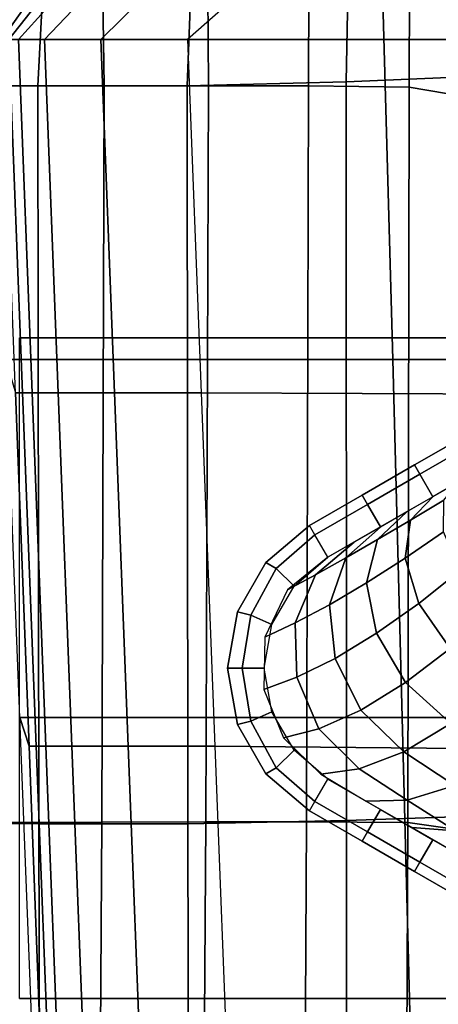
# Model space of a CAD drawing. Units: inches. Extents: x -13.8 to 13.8, y -13.6 to 12.5.
# Drawn here: x -8.4 to -7, y 0.1 to 3.4 of the extents above; entities that cross this region are included whole.
import ezdxf

# ---------------------------------------------------------------- set-up
doc = ezdxf.new("R2010")
doc.units = ezdxf.units.IN
doc.header["$MEASUREMENT"] = 0
for name, color, linetype in [('Knoll Seating Chair Arm', 2, 'Continuous'), ('Knoll Seating Chair Base', 2, 'Continuous'), ('Knoll Seating Chair Seat', 2, 'Continuous')]:
    doc.layers.add(name, color=color, linetype=linetype)

msp = doc.modelspace()

# ---------------------------------------------------------------- linework, layer by layer
at = {"layer": 'Knoll Seating Chair Arm'}
for points in [[(-4.6402, 2.3523, 13.5035), (-8.4002, 2.3523, 13.5035), (-8.4002, 2.3523, 12.0035), (-4.6402, 2.3523, 12.0035)], [(-4.6402, 0.1023, 12.0035), (-8.4002, 0.1023, 12.0035), (-8.4002, 2.3523, 12.0035), (-4.6402, 2.3523, 12.0035)], [(-4.6402, 0.1023, 13.5035), (-8.4002, 0.1023, 13.5035), (-8.4002, 2.3523, 13.5035), (-4.6402, 2.3523, 13.5035)], [(-4.6402, 0.1023, 13.5035), (-8.4002, 0.1023, 13.5035), (-8.4002, 0.1023, 12.0035), (-4.6402, 0.1023, 12.0035)]]:
    msp.add_3dface(points, dxfattribs=at)
at = {"layer": 'Knoll Seating Chair Base'}
for points in [[(-8.494, 3.4981, 15.446), (-8.029, 4.0669, 15.2248), (-8.0046, 4.0175, 14.8745), (-8.4604, 3.3678, 14.7805)], [(-8.4604, 3.3678, 14.7805), (-8.0046, 4.0175, 14.8745), (-7.9751, 3.9539, 14.5419), (-8.4366, 3.3678, 14.4653)], [(-8.4366, 3.3678, 14.4653), (-7.9751, 3.9539, 14.5419), (-7.943, 3.8783, 14.219), (-8.4033, 3.3678, 14.1512)], [(-8.4033, 3.3678, 14.1512), (-7.943, 3.8783, 14.219), (-7.8682, 3.8377, 13.9019), (-8.3146, 3.3678, 13.8487)], [(-8.3146, 3.3678, 13.8487), (-7.8682, 3.8377, 13.9019), (-7.6854, 3.801, 13.6241), (-8.1232, 3.3678, 13.6026)], [(-8.1232, 3.3678, 13.6026), (-7.6854, 3.801, 13.6241), (-7.3662, 3.7756, 13.5035), (-7.8282, 3.3678, 13.5035)], [(-6.7192, 3.3678, 13.5035), (-6.4104, 3.8165, 13.5038), (-7.366, 3.7757, 13.5035), (-7.8282, 3.3678, 13.5035)], [(-7.1631, 3.4981, 15.446), (-7.129, 2.2787, 15.4185), (-8.4464, 2.2787, 15.4185), (-8.494, 3.4981, 15.446)], [(-5.8321, 3.4981, 15.446), (-5.8186, 2.2787, 15.4185), (-7.129, 2.2787, 15.4185), (-7.1631, 3.4981, 15.446)], [(-8.4604, 3.3678, 14.7805), (-8.4366, 3.3678, 14.4653), (-8.3902, 2.1647, 14.4653), (-8.414, 2.1647, 14.7805)], [(-8.4366, 3.3678, 14.4653), (-8.4033, 3.3678, 14.1512), (-8.3569, 2.1647, 14.1512), (-8.3902, 2.1647, 14.4653)], [(-8.4033, 3.3678, 14.1512), (-8.3146, 3.3678, 13.8487), (-8.2682, 2.1647, 13.8487), (-8.3569, 2.1647, 14.1512)], [(-8.3146, 3.3678, 13.8487), (-8.1232, 3.3678, 13.6026), (-8.0768, 2.1647, 13.6026), (-8.2682, 2.1647, 13.8487)], [(-8.1232, 3.3678, 13.6026), (-7.8282, 3.3678, 13.5035), (-7.7818, 2.1647, 13.5035), (-8.0768, 2.1647, 13.6026)], [(-6.7192, 3.3678, 13.5035), (-7.8282, 3.3678, 13.5035), (-7.7818, 2.1647, 13.5035), (-6.686, 2.1601, 13.5035)], [(-7.129, 2.2787, 15.4185), (-7.0969, 1.0593, 15.391), (-8.3988, 1.0593, 15.391), (-8.4464, 2.2787, 15.4185)], [(-8.4464, 2.2787, 15.4185), (-8.414, 2.1647, 14.7805), (-8.3676, 0.9616, 14.7805), (-8.3988, 1.0593, 15.391)], [(-5.8186, 2.2787, 15.4185), (-5.803, 1.0593, 15.391), (-7.0969, 1.0593, 15.391), (-7.129, 2.2787, 15.4185)], [(-8.414, 2.1647, 14.7805), (-8.3902, 2.1647, 14.4653), (-8.3438, 0.9616, 14.4653), (-8.3676, 0.9616, 14.7805)], [(-8.3902, 2.1647, 14.4653), (-8.3569, 2.1647, 14.1512), (-8.3106, 0.9616, 14.1512), (-8.3438, 0.9616, 14.4653)], [(-8.3569, 2.1647, 14.1512), (-8.2682, 2.1647, 13.8487), (-8.2219, 0.9616, 13.8487), (-8.3106, 0.9616, 14.1512)], [(-8.2682, 2.1647, 13.8487), (-8.0768, 2.1647, 13.6026), (-8.0304, 0.9616, 13.6026), (-8.2219, 0.9616, 13.8487)], [(-8.0768, 2.1647, 13.6026), (-7.7818, 2.1647, 13.5035), (-7.7354, 0.9616, 13.5035), (-8.0304, 0.9616, 13.6026)], [(-6.686, 2.1601, 13.5035), (-7.7818, 2.1647, 13.5035), (-7.7354, 0.9616, 13.5035), (-6.6548, 0.9517, 13.5035)], [(-7.0369, 1.8879, 11.0936), (-7.0552, 1.9196, 11.182), (-6.8766, 2.0228, 11.182), (-6.8583, 1.991, 11.0936)], [(-6.8764, 2.0225, 12.0035), (-6.8764, 2.0225, 11.5927), (-7.0551, 1.9193, 11.5927), (-7.0551, 1.9193, 12.0035)], [(-6.8764, 2.0225, 11.5927), (-6.8764, 2.0225, 11.182), (-7.0551, 1.9193, 11.182), (-7.0551, 1.9193, 11.5927)], [(-6.9927, 1.8113, 11.057), (-7.0369, 1.8879, 11.0936), (-6.8583, 1.991, 11.0936), (-6.8141, 1.9145, 11.057)], [(-7.2156, 1.7847, 11.0936), (-7.2339, 1.8164, 11.182), (-7.0552, 1.9196, 11.182), (-7.0369, 1.8879, 11.0936)], [(-7.0551, 1.9193, 12.0035), (-7.0551, 1.9193, 11.5927), (-7.2339, 1.8163, 11.5927), (-7.2339, 1.8163, 12.0035)], [(-7.0551, 1.9193, 11.5927), (-7.0551, 1.9193, 11.182), (-7.2339, 1.8163, 11.182), (-7.2339, 1.8163, 11.5927)], [(-7.1714, 1.7082, 11.057), (-7.2156, 1.7847, 11.0936), (-7.0369, 1.8879, 11.0936), (-6.9927, 1.8113, 11.057)], [(-6.9927, 1.8111, 11.057), (-7.0695, 1.7313, 11.057), (-6.9559, 1.7997, 11.057), (-6.9033, 1.8626, 11.057)], [(-7.3943, 1.6816, 11.0936), (-7.4126, 1.7133, 11.182), (-7.2339, 1.8164, 11.182), (-7.2156, 1.7847, 11.0936)], [(-7.2339, 1.8163, 12.0035), (-7.2339, 1.8163, 11.5927), (-7.4126, 1.7133, 11.5927), (-7.4126, 1.7133, 12.0035)], [(-7.2339, 1.8163, 11.5927), (-7.2339, 1.8163, 11.182), (-7.4126, 1.7133, 11.182), (-7.4126, 1.7133, 11.5927)], [(-7.082, 1.7595, 11.057), (-7.1814, 1.6654, 11.057), (-7.0695, 1.7313, 11.057), (-6.9927, 1.8111, 11.057)], [(-7.3501, 1.605, 11.057), (-7.3943, 1.6816, 11.0936), (-7.2156, 1.7847, 11.0936), (-7.1714, 1.7082, 11.057)], [(-7.0695, 1.7313, 11.057), (-7.0874, 1.6018, 11.057), (-6.9562, 1.6915, 11.057), (-6.9559, 1.7997, 11.057)], [(-7.1714, 1.708, 11.057), (-7.2897, 1.6031, 11.057), (-7.1814, 1.6654, 11.057), (-7.082, 1.7595, 11.057)], [(-7.5613, 1.5875, 11.182), (-7.5263, 1.5664, 11.0936), (-7.3944, 1.6816, 11.0936), (-7.4127, 1.7133, 11.182)], [(-7.5612, 1.5875, 12.0035), (-7.5612, 1.5875, 11.5927), (-7.4126, 1.7133, 11.5927), (-7.4126, 1.7133, 12.0035)], [(-7.5612, 1.5875, 11.5927), (-7.5612, 1.5875, 11.182), (-7.4126, 1.7133, 11.182), (-7.4126, 1.7133, 11.5927)], [(-7.1814, 1.6654, 11.057), (-7.2183, 1.5181, 11.057), (-7.0874, 1.6018, 11.057), (-7.0695, 1.7313, 11.057)], [(-7.5263, 1.5664, 11.0936), (-7.4654, 1.5071, 11.057), (-7.3502, 1.6051, 11.057), (-7.3944, 1.6816, 11.0936)], [(-7.2608, 1.6565, 11.057), (-7.3926, 1.5457, 11.057), (-7.2897, 1.6031, 11.057), (-7.1714, 1.708, 11.057)], [(-7.0874, 1.6018, 11.057), (-7.0406, 1.4481, 11.057), (-6.8998, 1.5598, 11.057), (-6.9562, 1.6915, 11.057)], [(-7.3502, 1.605, 11.057), (-7.4877, 1.4939, 11.057), (-7.3926, 1.5457, 11.057), (-7.2608, 1.6565, 11.057)], [(-7.2897, 1.6031, 11.057), (-7.3446, 1.4436, 11.057), (-7.2183, 1.5181, 11.057), (-7.1814, 1.6654, 11.057)], [(-7.6581, 1.4188, 11.182), (-7.6123, 1.4083, 11.0936), (-7.5263, 1.5664, 11.0936), (-7.5613, 1.5875, 11.182)], [(-7.6581, 1.4188, 12.0035), (-7.6581, 1.4188, 11.5927), (-7.5612, 1.5875, 11.5927), (-7.5612, 1.5875, 12.0035)], [(-7.6581, 1.4188, 11.5927), (-7.6581, 1.4188, 11.182), (-7.5612, 1.5875, 11.182), (-7.5612, 1.5875, 11.5927)], [(-7.3926, 1.5457, 11.057), (-7.4616, 1.3815, 11.057), (-7.3446, 1.4436, 11.057), (-7.2897, 1.6031, 11.057)], [(-7.2183, 1.5181, 11.057), (-7.185, 1.3466, 11.057), (-7.0406, 1.4481, 11.057), (-7.0874, 1.6018, 11.057)], [(-7.6123, 1.4083, 11.0936), (-7.5406, 1.3761, 11.057), (-7.4654, 1.5071, 11.057), (-7.5263, 1.5664, 11.0936)], [(-7.4877, 1.4939, 11.057), (-7.5645, 1.3332, 11.057), (-7.4616, 1.3815, 11.057), (-7.3926, 1.5457, 11.057)], [(-7.0406, 1.4481, 11.057), (-6.9342, 1.2947, 11.057), (-6.792, 1.4255, 11.057), (-6.8998, 1.5598, 11.057)], [(-7.3446, 1.4436, 11.057), (-7.326, 1.2609, 11.057), (-7.185, 1.3466, 11.057), (-7.2183, 1.5181, 11.057)], [(-7.4616, 1.3815, 11.057), (-7.4565, 1.1965, 11.057), (-7.326, 1.2609, 11.057), (-7.3446, 1.4436, 11.057)], [(-7.185, 1.3466, 11.057), (-7.0861, 1.1784, 11.057), (-6.9342, 1.2947, 11.057), (-7.0406, 1.4481, 11.057)], [(-7.6917, 1.2274, 11.182), (-7.6422, 1.2274, 11.0936), (-7.6123, 1.4083, 11.0936), (-7.6581, 1.4188, 11.182)], [(-7.6917, 1.2274, 12.0035), (-7.6917, 1.2274, 11.5927), (-7.6581, 1.4188, 11.5927), (-7.6581, 1.4188, 12.0035)], [(-7.6917, 1.2274, 11.5927), (-7.6917, 1.2274, 11.182), (-7.6581, 1.4188, 11.182), (-7.6581, 1.4188, 11.5927)], [(-7.6422, 1.2274, 11.0936), (-7.5667, 1.2274, 11.057), (-7.5406, 1.3761, 11.057), (-7.6123, 1.4083, 11.0936)], [(-7.5645, 1.3332, 11.057), (-7.5682, 1.1551, 11.057), (-7.4565, 1.1965, 11.057), (-7.4616, 1.3815, 11.057)], [(-7.326, 1.2609, 11.057), (-7.2383, 1.0847, 11.057), (-7.0861, 1.1784, 11.057), (-7.185, 1.3466, 11.057)], [(-7.0861, 1.1784, 11.057), (-6.9316, 1.039, 11.057), (-6.7779, 1.1644, 11.057), (-6.9342, 1.2947, 11.057)], [(-7.4565, 1.1965, 11.057), (-7.3807, 1.0213, 11.057), (-7.2383, 1.0847, 11.057), (-7.326, 1.2609, 11.057)], [(-7.6581, 1.036, 11.182), (-7.6123, 1.0466, 11.0936), (-7.6422, 1.2274, 11.0936), (-7.6917, 1.2274, 11.182)], [(-7.6581, 1.0359, 12.0035), (-7.6581, 1.0359, 11.5927), (-7.6917, 1.2274, 11.5927), (-7.6917, 1.2274, 12.0035)], [(-7.6581, 1.0359, 11.5927), (-7.6581, 1.0359, 11.182), (-7.6917, 1.2274, 11.182), (-7.6917, 1.2274, 11.5927)], [(-7.6123, 1.0466, 11.0936), (-7.5406, 1.0787, 11.057), (-7.5667, 1.2274, 11.057), (-7.6422, 1.2274, 11.0936)], [(-7.5682, 1.1551, 11.057), (-7.5016, 0.99, 11.057), (-7.3807, 1.0213, 11.057), (-7.4565, 1.1965, 11.057)], [(-7.2383, 1.0847, 11.057), (-7.0912, 0.9424, 11.057), (-6.9316, 1.039, 11.057), (-7.0861, 1.1784, 11.057)], [(-7.5263, 0.8884, 11.0936), (-7.4654, 0.9478, 11.057), (-7.5406, 1.0787, 11.057), (-7.6123, 1.0466, 11.0936)], [(-7.3807, 1.0213, 11.057), (-7.2437, 0.8843, 11.057), (-7.0912, 0.9424, 11.057), (-7.2383, 1.0847, 11.057)], [(-7.0969, 1.0593, 15.391), (-7.0662, -0.16, 15.3635), (-8.3512, -0.16, 15.3635), (-8.3988, 1.0593, 15.391)], [(-8.3988, 1.0593, 15.391), (-8.3676, 0.9616, 14.7805), (-8.3213, -0.2415, 14.7805), (-8.3512, -0.16, 15.3635)], [(-7.5613, 0.8673, 11.182), (-7.5263, 0.8884, 11.0936), (-7.6123, 1.0466, 11.0936), (-7.6581, 1.036, 11.182)], [(-5.803, 1.0593, 15.391), (-5.7862, -0.16, 15.3635), (-7.0662, -0.16, 15.3635), (-7.0969, 1.0593, 15.391)], [(-7.5612, 0.8673, 12.0035), (-7.5612, 0.8673, 11.5927), (-7.6581, 1.0359, 11.5927), (-7.6581, 1.0359, 12.0035)], [(-7.5612, 0.8673, 11.5927), (-7.5612, 0.8673, 11.182), (-7.6581, 1.0359, 11.182), (-7.6581, 1.0359, 11.5927)], [(-7.5016, 0.99, 11.057), (-7.3738, 0.866, 11.057), (-7.2437, 0.8843, 11.057), (-7.3807, 1.0213, 11.057)], [(-7.0912, 0.9424, 11.057), (-6.9186, 0.8277, 11.057), (-6.7535, 0.9232, 11.057), (-6.9316, 1.039, 11.057)], [(-8.3676, 0.9616, 14.7805), (-8.3438, 0.9616, 14.4653), (-8.2974, -0.2415, 14.4653), (-8.3213, -0.2415, 14.7805)], [(-8.3438, 0.9616, 14.4653), (-8.3106, 0.9616, 14.1512), (-8.2642, -0.2415, 14.1512), (-8.2974, -0.2415, 14.4653)], [(-8.3106, 0.9616, 14.1512), (-8.2219, 0.9616, 13.8487), (-8.1755, -0.2415, 13.8487), (-8.2642, -0.2415, 14.1512)], [(-8.2219, 0.9616, 13.8487), (-8.0304, 0.9616, 13.6026), (-7.984, -0.2415, 13.6026), (-8.1755, -0.2415, 13.8487)], [(-8.0304, 0.9616, 13.6026), (-7.7354, 0.9616, 13.5035), (-7.689, -0.2415, 13.5035), (-7.984, -0.2415, 13.6026)], [(-6.6548, 0.9517, 13.5035), (-7.7354, 0.9616, 13.5035), (-7.689, -0.2415, 13.5035), (-6.6248, -0.2572, 13.5035)], [(-7.3944, 0.7732, 11.0936), (-7.3502, 0.8498, 11.057), (-7.4654, 0.9478, 11.057), (-7.5263, 0.8884, 11.0936)], [(-7.2437, 0.8843, 11.057), (-7.0801, 0.7779, 11.057), (-6.9186, 0.8277, 11.057), (-7.0912, 0.9424, 11.057)], [(-7.4127, 0.7415, 11.182), (-7.3944, 0.7732, 11.0936), (-7.5263, 0.8884, 11.0936), (-7.5613, 0.8673, 11.182)], [(-7.3738, 0.866, 11.057), (-7.2195, 0.7744, 11.057), (-7.0801, 0.7779, 11.057), (-7.2437, 0.8843, 11.057)], [(-7.4126, 0.7415, 12.0035), (-7.4126, 0.7415, 11.5927), (-7.5612, 0.8673, 11.5927), (-7.5612, 0.8673, 12.0035)], [(-7.4126, 0.7415, 11.5927), (-7.4126, 0.7415, 11.182), (-7.5612, 0.8673, 11.182), (-7.5612, 0.8673, 11.5927)], [(-7.1715, 0.7466, 11.057), (-7.2157, 0.67, 11.0936), (-7.3944, 0.7732, 11.0936), (-7.3502, 0.8498, 11.057)], [(-7.0801, 0.7779, 11.057), (-6.9156, 0.6732, 11.057), (-6.7454, 0.7139, 11.057), (-6.9186, 0.8277, 11.057)], [(-7.2157, 0.67, 11.0936), (-7.234, 0.6383, 11.182), (-7.4127, 0.7415, 11.182), (-7.3944, 0.7732, 11.0936)], [(-7.2195, 0.7744, 11.057), (-7.0639, 0.6847, 11.057), (-6.9156, 0.6732, 11.057), (-7.0801, 0.7779, 11.057)], [(-7.4126, 0.7415, 12.0035), (-7.4126, 0.7415, 11.5927), (-7.2339, 0.6384, 11.5927), (-7.2339, 0.6384, 12.0035)], [(-7.4126, 0.7415, 11.5927), (-7.4126, 0.7415, 11.182), (-7.2339, 0.6384, 11.182), (-7.2339, 0.6384, 11.5927)], [(-6.9928, 0.6434, 11.057), (-7.037, 0.5669, 11.0936), (-7.2157, 0.67, 11.0936), (-7.1715, 0.7466, 11.057)], [(-7.0639, 0.6847, 11.057), (-6.9084, 0.595, 11.057), (-6.7518, 0.5692, 11.057), (-6.9156, 0.6732, 11.057)], [(-7.037, 0.5669, 11.0936), (-7.0553, 0.5352, 11.182), (-7.234, 0.6383, 11.182), (-7.2157, 0.67, 11.0936)], [(-7.2339, 0.6384, 12.0035), (-7.2339, 0.6384, 11.5927), (-7.0551, 0.5354, 11.5927), (-7.0551, 0.5354, 12.0035)], [(-7.2339, 0.6384, 11.5927), (-7.2339, 0.6384, 11.182), (-7.0551, 0.5354, 11.182), (-7.0551, 0.5354, 11.5927)], [(-6.8141, 0.5403, 11.057), (-6.8583, 0.4637, 11.0936), (-7.037, 0.5669, 11.0936), (-6.9928, 0.6434, 11.057)], [(-6.8583, 0.4637, 11.0936), (-6.8766, 0.432, 11.182), (-7.0553, 0.5352, 11.182), (-7.037, 0.5669, 11.0936)], [(-7.0551, 0.5354, 12.0035), (-7.0551, 0.5354, 11.5927), (-6.8764, 0.4322, 11.5927), (-6.8764, 0.4322, 12.0035)], [(-7.0551, 0.5354, 11.5927), (-7.0551, 0.5354, 11.182), (-6.8764, 0.4322, 11.182), (-6.8764, 0.4322, 11.5927)]]:
    msp.add_3dface(points, dxfattribs=at)
at = {"layer": 'Knoll Seating Chair Seat'}
for points in [[(-7.2885, 3.2243, 17.238), (-7.2776, 3.7615, 17.2217), (-6.7528, 3.7982, 17.1403), (-6.7528, 3.2468, 17.1483)], [(-7.8293, 3.2103, 17.267), (-7.8105, 3.714, 17.2374), (-7.2776, 3.7615, 17.2217), (-7.2885, 3.2243, 17.238)], [(-8.3373, 3.2102, 17.0829), (-8.3137, 3.6668, 17.0439), (-7.8105, 3.714, 17.2374), (-7.8293, 3.2103, 17.267)], [(-8.7721, 3.2102, 16.7608), (-8.748, 3.6133, 16.7159), (-8.3137, 3.6668, 17.0439), (-8.3373, 3.2102, 17.0829)], [(-7.7573, 3.2102, 15.1365), (-8.1116, 3.2102, 15.2256), (-8.1159, 3.513, 15.1882), (-7.7587, 3.5297, 15.1012)], [(-7.4168, 3.2102, 15.0034), (-7.7573, 3.2102, 15.1365), (-7.7587, 3.5297, 15.1012), (-7.4157, 3.5447, 14.9723)], [(-7.0736, 3.2057, 14.8791), (-7.4168, 3.2102, 15.0034), (-7.4157, 3.5447, 14.9723), (-7.072, 3.5518, 14.8523)], [(-6.7528, 3.1509, 14.7127), (-7.0736, 3.2057, 14.8791), (-7.072, 3.5518, 14.8523), (-6.7528, 3.506, 14.6924)], [(-8.1116, 3.2102, 15.2256), (-8.4359, 3.2102, 15.0689), (-8.4441, 3.4956, 15.0399), (-8.1159, 3.513, 15.1882)], [(-7.2875, 0.7084, 17.2635), (-7.8267, 0.697, 17.2872), (-7.8293, 3.2103, 17.267), (-7.2885, 3.2243, 17.238)], [(-6.7525, 0.7272, 17.1847), (-7.2875, 0.7084, 17.2635), (-7.2885, 3.2243, 17.238), (-6.7528, 3.2468, 17.1483)], [(-8.3341, 0.6976, 17.1115), (-8.7681, 0.6982, 16.7955), (-8.7721, 3.2102, 16.7608), (-8.3373, 3.2102, 17.0829)], [(-8.1194, 0.7028, 15.2801), (-8.4454, 0.7018, 15.128), (-8.4359, 3.2102, 15.0689), (-8.1116, 3.2102, 15.2256)], [(-7.8267, 0.697, 17.2872), (-8.3341, 0.6976, 17.1115), (-8.3373, 3.2102, 17.0829), (-7.8293, 3.2103, 17.267)], [(-7.7654, 0.7038, 15.2079), (-8.1194, 0.7028, 15.2801), (-8.1116, 3.2102, 15.2256), (-7.7573, 3.2102, 15.1365)], [(-7.4231, 0.7047, 15.0982), (-7.7654, 0.7038, 15.2079), (-7.7573, 3.2102, 15.1365), (-7.4168, 3.2102, 15.0034)], [(-7.0785, 0.7015, 14.9951), (-7.4231, 0.7047, 15.0982), (-7.4168, 3.2102, 15.0034), (-7.0736, 3.2057, 14.8791)], [(-6.7528, 0.6558, 14.8551), (-7.0785, 0.7015, 14.9951), (-7.0736, 3.2057, 14.8791), (-6.7528, 3.1509, 14.7127)], [(-7.2855, -1.8036, 17.2731), (-7.8211, -1.8106, 17.2773), (-7.8267, 0.697, 17.2872), (-7.2875, 0.7084, 17.2635)], [(-7.4368, -1.8106, 15.1451), (-7.7831, -1.8106, 15.2129), (-7.7654, 0.7038, 15.2079), (-7.4231, 0.7047, 15.0982)], [(-7.0892, -1.8128, 15.0817), (-7.4368, -1.8106, 15.1451), (-7.4231, 0.7047, 15.0982), (-7.0785, 0.7015, 14.9951)], [(-6.7523, -1.7923, 17.2211), (-7.2855, -1.8036, 17.2731), (-7.2875, 0.7084, 17.2635), (-6.7525, 0.7272, 17.1847)], [(-8.327, -1.8106, 17.1094), (-8.759, -1.8106, 16.7942), (-8.7681, 0.6982, 16.7955), (-8.3341, 0.6976, 17.1115)], [(-8.1363, -1.8106, 15.2588), (-8.4659, -1.8106, 15.1276), (-8.4454, 0.7018, 15.128), (-8.1194, 0.7028, 15.2801)], [(-7.8211, -1.8106, 17.2773), (-8.327, -1.8106, 17.1094), (-8.3341, 0.6976, 17.1115), (-7.8267, 0.697, 17.2872)], [(-7.7831, -1.8106, 15.2129), (-8.1363, -1.8106, 15.2588), (-8.1194, 0.7028, 15.2801), (-7.7654, 0.7038, 15.2079)], [(-6.7528, -1.8393, 14.9976), (-7.0892, -1.8128, 15.0817), (-7.0785, 0.7015, 14.9951), (-6.7528, 0.6558, 14.8551)]]:
    msp.add_3dface(points, dxfattribs=at)

doc.saveas('drawing.dxf')
